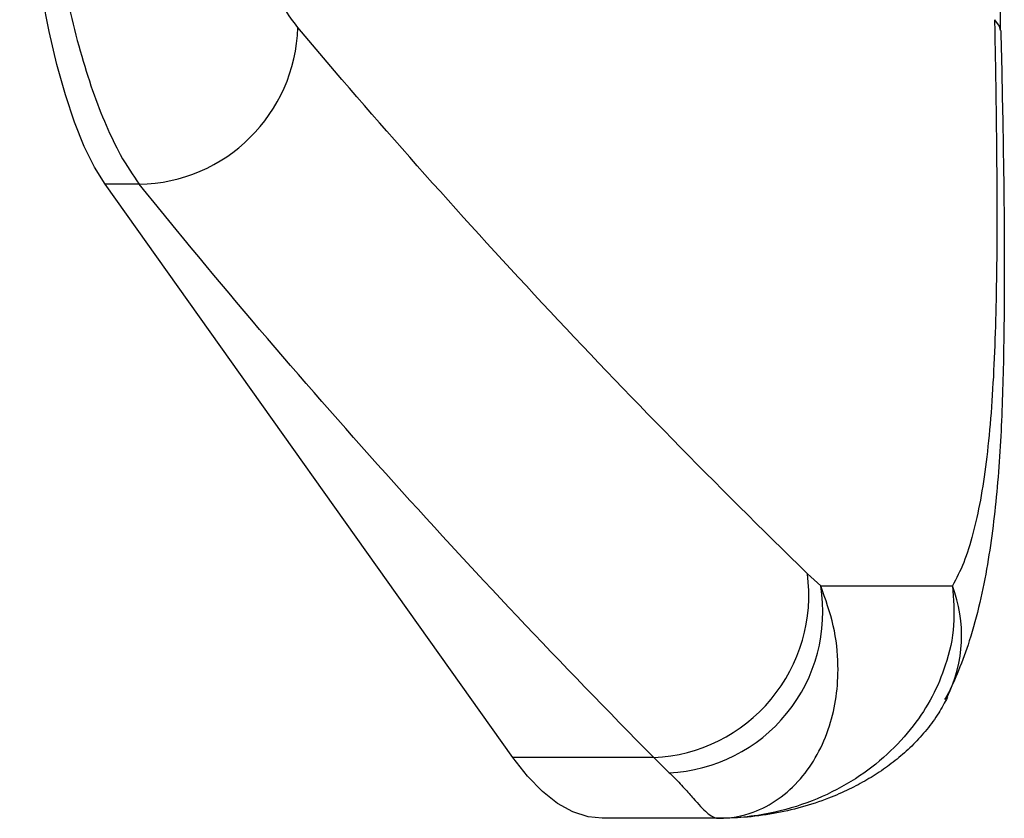
# Model space of a CAD drawing. Units: millimetres. Extents: x 2206 to 16803, y 2911 to 8851.
# Drawn here: x 3764 to 3862, y 4103 to 4183 of the extents above; entities that cross this region are included whole.
import ezdxf

# ---------------------------------------------------------------- set-up
doc = ezdxf.new("R2010")
doc.units = ezdxf.units.MM

msp = doc.modelspace()

# ---------------------------------------------------------------- linework, layer by layer
at = {"color": 7, "linetype": 'Continuous', "lineweight": 25}
for p, q in [((3776.366, 4166.271), (3772.968, 4166.271)), ((3813.49, 4109.286), (3772.968, 4166.271)), ((3844.064, 4126.35), (3842.741, 4127.566)), ((3844.064, 4126.35), (3857.154, 4126.35)), ((3856.62, 4115.29), (3856.476, 4115.013)), ((3827.499, 4109.286), (3813.49, 4109.286)), ((3827.499, 4109.286), (3829.013, 4107.784)), ((3833.933, 4103.256), (3822.342, 4103.256))]:
    msp.add_line(p, q, dxfattribs=at)
at = {"color": 7, "linetype": 'Continuous', "lineweight": 25, "flags": 128}
for points in [[(3772.968, 4166.271), (3771.908, 4167.971), (3770.892, 4170.027), (3769.926, 4172.423), (3769.019, 4175.14), (3768.178, 4178.157), (3767.409, 4181.45), (3766.719, 4184.993), (3766.113, 4188.758), (3765.596, 4192.716), (3765.171, 4196.836), (3764.843, 4201.084), (3764.613, 4205.429), (3764.484, 4209.835)], [(3822.342, 4103.256), (3820.968, 4103.397), (3819.441, 4103.886), (3817.925, 4104.723), (3816.424, 4105.905), (3814.944, 4107.428), (3813.49, 4109.286)]]:
    msp.add_lwpolyline(points, dxfattribs=at)
at = {"color": 8, "linetype": 'Continuous', "lineweight": 25, "flags": 128}
msp.add_lwpolyline([(3861.331, 4182.619), (3861.8, 4181.988), (3861.903, 4181.556)], dxfattribs=at)
at = {"color": 7, "linetype": 'Continuous', "lineweight": 25}
for centre, radius, start, end in [((3776.091, 4182.298), 16.029, 270.98494, 358.35303), ((3826.703, 4125.445), 16.178, 272.82337, 7.53359), ((3828.274, 4123.766), 16, 272.64429, 9.29116)]:
    msp.add_arc(centre, radius, start, end, dxfattribs=at)
at = {"color": 8, "linetype": 'Continuous', "lineweight": 25}
msp.add_arc((3844.307, 4121.428), 13.758, 333.50118, 20.96113, dxfattribs=at)
at = {"color": 7, "linetype": 'Continuous', "lineweight": 25, "extrusion": (0, 0, -1)}
for centre, major_axis, ratio, start_param, end_param in [((4058.533, 4211.25), (-346.302, 250.756), 0.475555, 5.010802, 5.195299), ((4057.206, 4197.155), (-355.143, 262.11), 0.491942, 5.017614, 5.20211)]:
    msp.add_ellipse(centre, major_axis=major_axis, ratio=ratio, start_param=start_param, end_param=end_param, dxfattribs=at)
at = {"color": 7, "linetype": 'Continuous', "lineweight": 25}
for points, knots in [([(3792.113, 4181.837), (3791.655, 4182.445), (3790.664, 4183.76), (3789.196, 4186.729), (3787.789, 4190.521), (3786.586, 4194.989), (3785.647, 4199.944), (3784.996, 4205.292), (3784.851, 4209.017), (3784.778, 4210.879)], [0, 0, 0, 0, 0.127424, 0.275338, 0.423224, 0.568274, 0.713289, 0.856655, 1, 1, 1, 1]), ([(3766.416, 4209.835), (3766.471, 4207.977), (3766.582, 4204.255), (3767.008, 4198.801), (3767.612, 4193.523), (3768.408, 4188.502), (3769.367, 4183.789), (3770.473, 4179.436), (3771.711, 4175.51), (3773.052, 4172.063), (3774.602, 4168.806), (3775.732, 4167.182), (3776.366, 4166.271)], [0, 0, 0, 0, 0.097078, 0.194466, 0.291546, 0.388567, 0.485896, 0.582918, 0.680293, 0.777976, 0.875349, 1, 1, 1, 1]), ([(3861.87, 4194.043), (3861.855, 4192.999), (3861.792, 4188.823), (3861.856, 4184.657), (3861.904, 4181.533)], [0, 0, 0, 0, 0.25004, 1, 1, 1, 1]), ([(3861.331, 4182.619), (3861.371, 4180.479), (3861.451, 4176.199), (3861.533, 4169.974), (3861.572, 4163.939), (3861.55, 4158.162), (3861.452, 4152.737), (3861.261, 4147.644), (3860.958, 4142.919), (3860.524, 4138.617), (3859.948, 4134.799), (3859.21, 4131.458), (3858.305, 4128.568), (3857.538, 4127.089), (3857.154, 4126.35)], [0, 0, 0, 0, 0.080218, 0.16044, 0.243125, 0.325814, 0.408239, 0.490668, 0.575432, 0.660197, 0.743979, 0.82776, 0.91388, 1, 1, 1, 1]), ([(3861.953, 4181.56), (3861.953, 4181.549), (3861.996, 4179.848), (3862.07, 4176.516), (3862.169, 4171.575), (3862.244, 4166.718), (3862.293, 4161.956), (3862.308, 4157.312), (3862.284, 4152.807), (3862.215, 4148.453), (3862.095, 4144.267), (3861.905, 4140.139), (3861.612, 4136.136), (3861.201, 4132.224), (3860.646, 4128.4), (3859.89, 4124.603), (3858.956, 4121.119), (3857.826, 4118.06), (3856.998, 4116.127), (3856.445, 4115.182), (3856.375, 4115.063)], [0, 0, 0, 0, 0.000375, 0.058022, 0.116269, 0.175059, 0.234329, 0.294021, 0.354091, 0.414525, 0.475358, 0.537263, 0.602124, 0.667301, 0.735203, 0.806417, 0.881106, 0.940506, 0.99247, 1, 1, 1, 1]), ([(3833.933, 4103.256), (3833.945, 4103.256), (3835.097, 4103.257), (3837.155, 4103.626), (3839.893, 4105.068), (3842.059, 4107.021), (3843.784, 4109.506), (3844.98, 4112.275), (3845.67, 4115.293), (3845.87, 4118.621), (3845.486, 4122.366), (3844.538, 4125.022), (3844.064, 4126.35)], [0, 0, 0, 0, 0.0015167, 0.1496063, 0.2659996, 0.3823708, 0.4880756, 0.5937454, 0.6869316, 0.780083, 0.8900936, 1, 1, 1, 1]), ([(3857.154, 4126.35), (3857.253, 4125.048), (3857.453, 4122.392), (3856.624, 4118.658), (3855.207, 4115.303), (3853.27, 4112.298), (3850.715, 4109.514), (3847.498, 4107.04), (3843.735, 4105.071), (3839.181, 4103.63), (3835.825, 4103.257), (3833.952, 4103.256), (3833.933, 4103.256)], [0, 0, 0, 0, 0.1077374, 0.2199294, 0.3120536, 0.4062635, 0.510697, 0.6176383, 0.7325715, 0.8504007, 0.9984827, 1, 1, 1, 1]), ([(3856.649, 4115.272), (3856.371, 4114.749), (3855.766, 4113.614), (3854.614, 4112.055), (3853.282, 4110.57), (3851.826, 4109.249), (3850.268, 4108.074), (3848.599, 4107.025), (3846.811, 4106.083), (3844.671, 4105.146), (3842.128, 4104.304), (3839.319, 4103.677), (3836.575, 4103.316), (3834.767, 4103.275), (3833.933, 4103.256)], [0, 0, 0, 0, 0.053728, 0.116568, 0.179946, 0.244708, 0.312035, 0.383506, 0.461019, 0.549344, 0.662776, 0.77716, 0.897244, 1, 1, 1, 1]), ([(3829.013, 4107.784), (3829.123, 4107.68), (3829.705, 4107.128), (3830.549, 4106.226), (3831.73, 4104.866), (3832.826, 4103.656), (3833.525, 4103.273), (3833.897, 4103.256), (3833.927, 4103.256), (3833.931, 4103.256), (3833.933, 4103.256)], [0, 0, 0, 0, 0.0350465, 0.1854527, 0.3359538, 0.6423721, 0.9716674, 0.9955957, 0.997918, 1, 1, 1, 1])]:
    msp.add_open_spline(points, degree=3, knots=knots, dxfattribs=at)

doc.saveas('drawing.dxf')
